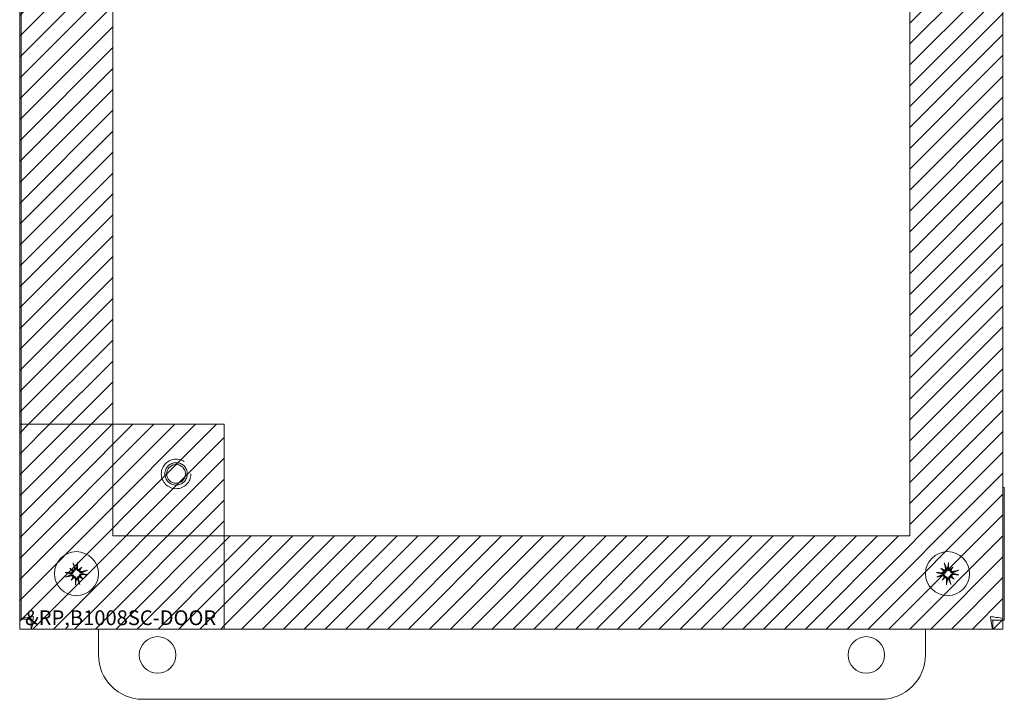
# Model space of a CAD drawing. Units: inches. Extents: x 4.2 to 66.5, y 2.5 to 41.7.
# Drawn here: x 16.8 to 25.2, y 21.1 to 26.9 of the extents above; entities that cross this region are included whole.
import ezdxf

# ---------------------------------------------------------------- set-up
doc = ezdxf.new("R2010")
doc.units = ezdxf.units.IN
doc.header["$LTSCALE"] = 4
doc.header["$MEASUREMENT"] = 0
doc.linetypes.add('DASHED', pattern=[0.2067, 0.1654, -0.0413])
doc.layers.get('0').update_dxf_attribs({"lineweight": 0})
for name, color, linetype, lineweight in [('Hatch (ANSI)', 7, 'Continuous', 5), ('Hidden (ANSI)', 7, 'DASHED', 5), ('Sketch Geometry (ANSI)', 7, 'Continuous', 5), ('Visible (ANSI)', 7, 'Continuous', 5)]:
    doc.layers.add(name, color=color, linetype=linetype, lineweight=lineweight)

msp = doc.modelspace()

# ---------------------------------------------------------------- hatches: boundary and pattern name
at = {"layer": 'Hatch (ANSI)'}
h = msp.add_hatch(dxfattribs=at)
h.set_pattern_fill('ANSI31', color=5, style=0)
h.paths.add_polyline_path([(18.5612, 22.5001), (24.3656, 22.5001), (24.3656, 31.2378), (17.6164, 31.2378), (17.6164, 23.445), (16.829, 23.445), (16.829, 32.0252), (25.153, 32.0252), (25.153, 21.7127), (18.5612, 21.7127)])
h = msp.add_hatch(dxfattribs=at)
h.set_pattern_fill('ANSI31', color=5, style=0)
h.paths.add_polyline_path([(18.5612, 23.445), (18.5612, 21.7127), (16.829, 21.7127), (16.829, 23.445)])

# ---------------------------------------------------------------- linework, layer by layer
at = {"layer": 'Hidden (ANSI)'}
for radius in [0.125, 0.095, 0.0793]:
    msp.add_circle((18.153, 23.0252), radius, dxfattribs=at)
at = {"layer": 'Sketch Geometry (ANSI)'}
for p, q in [((16.829, 21.7127), (16.829, 32.0252)), ((25.153, 32.0252), (25.153, 21.7127)), ((16.829, 21.7127), (16.829, 23.445)), ((25.153, 21.7127), (16.829, 21.7127)), ((18.5612, 21.7127), (16.829, 21.7127))]:
    msp.add_line(p, q, dxfattribs=at)
at = {"layer": 'Sketch Geometry (ANSI)', "color": 5}
for p, q in [((17.6164, 22.5001), (17.6164, 31.2378)), ((24.3656, 31.2378), (24.3656, 22.5001)), ((16.829, 23.445), (18.5612, 23.445)), ((18.5612, 23.445), (18.5612, 21.7127)), ((24.3656, 22.5001), (17.6164, 22.5001))]:
    msp.add_line(p, q, dxfattribs=at)
at = {"layer": 'Visible (ANSI)'}
for p, q in [((25.153, 31.9401), (25.153, 22.9117)), ((16.8405, 21.7977), (16.8405, 30.8262)), ((25.1482, 22.9117), (25.1645, 22.9117)), ((25.1645, 22.9117), (25.1645, 21.7867)), ((17.253, 22.2271), (17.2766, 22.208)), ((17.2766, 22.208), (17.2846, 22.2014)), ((17.3357, 22.2141), (17.3292, 22.206)), ((17.3549, 22.2376), (17.3357, 22.2141)), ((24.628, 22.2271), (24.6516, 22.208)), ((24.6516, 22.208), (24.6596, 22.2014)), ((24.7107, 22.2141), (24.7042, 22.206)), ((24.7299, 22.2376), (24.7107, 22.2141)), ((17.2635, 22.1252), (17.2827, 22.1488)), ((17.2827, 22.1488), (17.2892, 22.1568)), ((17.3419, 22.1549), (17.3338, 22.1614)), ((17.3654, 22.1357), (17.3419, 22.1549)), ((24.6385, 22.1252), (24.6577, 22.1488)), ((24.6577, 22.1488), (24.6642, 22.1568)), ((24.7169, 22.1549), (24.7088, 22.1614)), ((24.7404, 22.1357), (24.7169, 22.1549)), ((16.9145, 21.7977), (16.8405, 21.7977)), ((16.9145, 21.7867), (16.9145, 21.8078)), ((16.9356, 21.7867), (16.9145, 21.7867)), ((16.9255, 21.7867), (16.9255, 21.7127)), ((25.1645, 21.7867), (25.0578, 21.7867)), ((25.0679, 21.7867), (25.0679, 21.7127)), ((25.0679, 21.7127), (16.9255, 21.7127)), ((17.4962, 21.4934), (17.4962, 21.7127)), ((24.4962, 21.7127), (24.4962, 21.4934)), ((24.1212, 21.1184), (17.8712, 21.1184))]:
    msp.add_line(p, q, dxfattribs=at)
for centre, radius in [((17.3092, 22.1814), 0.1865), ((24.6842, 22.1814), 0.1865), ((17.9962, 21.4934), 0.155), ((23.9962, 21.4934), 0.155)]:
    msp.add_circle(centre, radius, dxfattribs=at)
for centre, radius, start, end in [((17.3092, 22.1814), 0.0472, 180.22921, 191.54736), ((17.3092, 22.1814), 0.0472, 90.22921, 101.54736), ((17.3092, 22.1814), 0.0472, 0.22921, 11.54736), ((24.6842, 22.1814), 0.0472, 180.22921, 191.54736), ((24.6842, 22.1814), 0.0472, 90.22921, 101.54736), ((24.6842, 22.1814), 0.0472, 0.22921, 11.54736), ((17.3092, 22.1814), 0.0472, 270.22921, 281.54736), ((24.6842, 22.1814), 0.0472, 270.22921, 281.54736), ((17.8712, 21.4934), 0.375, 180, 270), ((24.1212, 21.4934), 0.375, 270, 0)]:
    msp.add_arc(centre, radius, start, end, dxfattribs=at)
for centre, major_axis, ratio, start_param, end_param in [((17.3236, 22.1851), (0.0603, -0.2344), 0.087156, 4.307732, 4.513383), ((17.2944, 22.1821), (0.0112, 0.2417), 0.087156, 4.911395, 5.117046), ((24.6986, 22.1851), (0.0603, -0.2344), 0.087156, 4.307732, 4.513383), ((24.6694, 22.1821), (0.0112, 0.2417), 0.087156, 4.911395, 5.117046), ((17.3085, 22.1666), (-0.2417, 0.0112), 0.087156, 4.911395, 5.117046), ((17.3326, 22.2059), (-0.1734, 0.166), 0.173648, 1.265387, 1.404598), ((17.29, 22.1535), (0.1979, -0.1358), 0.173648, 1.736995, 1.876206), ((17.2661, 22.2069), (-0.00773, -0.00807), 0.868224, 1.956181, 2.370062), ((17.2755, 22.2184), (-0.00632, -0.00921), 0.868224, 0.771531, 1.185412), ((17.3337, 22.158), (0.166, 0.1734), 0.173648, 1.265387, 1.404598), ((17.3346, 22.2245), (-0.00807, 0.00773), 0.868224, 1.956181, 2.370062), ((17.3462, 22.2151), (-0.00921, 0.00632), 0.868224, 0.771531, 1.185412), ((17.2813, 22.2006), (-0.1358, -0.1979), 0.173648, 1.736995, 1.876206), ((17.3129, 22.1671), (-0.2344, -0.0603), 0.087156, 4.307732, 4.513383), ((17.3099, 22.1962), (0.2417, -0.0112), 0.087156, 4.911395, 5.117046), ((24.6835, 22.1666), (-0.2417, 0.0112), 0.087156, 4.911395, 5.117046), ((24.7076, 22.2059), (-0.1734, 0.166), 0.173648, 1.265387, 1.404598), ((24.665, 22.1535), (0.1979, -0.1358), 0.173648, 1.736995, 1.876206), ((24.6411, 22.2069), (-0.00773, -0.00807), 0.868224, 1.956181, 2.370062), ((24.6505, 22.2184), (-0.00632, -0.00921), 0.868224, 0.771531, 1.185412), ((24.7087, 22.158), (0.166, 0.1734), 0.173648, 1.265387, 1.404598), ((24.7096, 22.2245), (-0.00807, 0.00773), 0.868224, 1.956181, 2.370062), ((24.7212, 22.2151), (-0.00921, 0.00632), 0.868224, 0.771531, 1.185412), ((24.6563, 22.2006), (-0.1358, -0.1979), 0.173648, 1.736995, 1.876206), ((24.6879, 22.1671), (-0.2344, -0.0603), 0.087156, 4.307732, 4.513383), ((24.6849, 22.1962), (0.2417, -0.0112), 0.087156, 4.911395, 5.117046), ((17.3055, 22.1958), (0.2344, 0.0603), 0.087156, 4.307732, 4.513383), ((17.3371, 22.1622), (0.1358, 0.1979), 0.173648, 1.736995, 1.876206), ((17.2847, 22.2049), (-0.166, -0.1734), 0.173648, 1.265387, 1.404598), ((17.2722, 22.1477), (0.00921, -0.00632), 0.868224, 0.771531, 1.185412), ((17.2838, 22.1384), (0.00807, -0.00773), 0.868224, 1.956181, 2.370062), ((17.324, 22.1807), (-0.0112, -0.2417), 0.087156, 4.911395, 5.117046), ((17.2949, 22.1777), (-0.0603, 0.2344), 0.087156, 4.307732, 4.513383), ((17.3429, 22.1445), (0.00632, 0.00921), 0.868224, 0.771531, 1.185412), ((17.3284, 22.2094), (-0.1979, 0.1358), 0.173648, 1.736995, 1.876206), ((17.3523, 22.156), (0.00773, 0.00807), 0.868224, 1.956181, 2.370062), ((17.2858, 22.1569), (0.1734, -0.166), 0.173648, 1.265387, 1.404598), ((24.6805, 22.1958), (0.2344, 0.0603), 0.087156, 4.307732, 4.513383), ((24.7121, 22.1622), (0.1358, 0.1979), 0.173648, 1.736995, 1.876206), ((24.6597, 22.2049), (-0.166, -0.1734), 0.173648, 1.265387, 1.404598), ((24.6472, 22.1477), (0.00921, -0.00632), 0.868224, 0.771531, 1.185412), ((24.6588, 22.1384), (0.00807, -0.00773), 0.868224, 1.956181, 2.370062), ((24.699, 22.1807), (-0.0112, -0.2417), 0.087156, 4.911395, 5.117046), ((24.6699, 22.1777), (-0.0603, 0.2344), 0.087156, 4.307732, 4.513383), ((24.7179, 22.1445), (0.00632, 0.00921), 0.868224, 0.771531, 1.185412), ((24.7034, 22.2094), (-0.1979, 0.1358), 0.173648, 1.736995, 1.876206), ((24.7273, 22.156), (0.00773, 0.00807), 0.868224, 1.956181, 2.370062), ((24.6608, 22.1569), (0.1734, -0.166), 0.173648, 1.265387, 1.404598)]:
    msp.add_ellipse(centre, major_axis=major_axis, ratio=ratio, start_param=start_param, end_param=end_param, dxfattribs=at)
for points, knots in [([(17.284, 22.2624), (17.2839, 22.2628), (17.2836, 22.2633), (17.2832, 22.2645), (17.2829, 22.2655), (17.2824, 22.2673), (17.2821, 22.2684), (17.2816, 22.2704), (17.2813, 22.2715), (17.2811, 22.2725), (17.2811, 22.2725), (17.2811, 22.2726)], [0.07098193, 0.07098193, 0.07098193, 0.07098193, 0.07729689, 0.07729689, 0.08500196, 0.08500196, 0.09271457, 0.09271457, 0.100432, 0.100432, 0.10068472, 0.10068472, 0.10068472, 0.10068472]), ([(17.3182, 22.2764), (17.3182, 22.2764), (17.3182, 22.2763), (17.3182, 22.2754), (17.3181, 22.2742), (17.318, 22.2721), (17.318, 22.271), (17.3178, 22.2691), (17.3177, 22.2681), (17.3175, 22.2668), (17.3174, 22.2662), (17.3173, 22.2658)], [0.02298942, 0.02298942, 0.02298942, 0.02298942, 0.02324214, 0.02324214, 0.03095957, 0.03095957, 0.03867218, 0.03867218, 0.04637725, 0.04637725, 0.05269221, 0.05269221, 0.05269221, 0.05269221]), ([(24.659, 22.2624), (24.6589, 22.2628), (24.6586, 22.2633), (24.6582, 22.2645), (24.6579, 22.2655), (24.6574, 22.2673), (24.6571, 22.2684), (24.6566, 22.2704), (24.6563, 22.2715), (24.6561, 22.2725), (24.6561, 22.2725), (24.6561, 22.2726)], [0.07098193, 0.07098193, 0.07098193, 0.07098193, 0.07729689, 0.07729689, 0.08500196, 0.08500196, 0.09271457, 0.09271457, 0.100432, 0.100432, 0.10068472, 0.10068472, 0.10068472, 0.10068472]), ([(24.6932, 22.2764), (24.6932, 22.2764), (24.6932, 22.2763), (24.6932, 22.2754), (24.6931, 22.2742), (24.693, 22.2721), (24.693, 22.271), (24.6928, 22.2691), (24.6927, 22.2681), (24.6925, 22.2668), (24.6924, 22.2662), (24.6923, 22.2658)], [0.02298942, 0.02298942, 0.02298942, 0.02298942, 0.02324214, 0.02324214, 0.03095957, 0.03095957, 0.03867218, 0.03867218, 0.04637725, 0.04637725, 0.05269221, 0.05269221, 0.05269221, 0.05269221]), ([(17.2142, 22.1904), (17.2143, 22.1904), (17.2143, 22.1904), (17.2153, 22.1904), (17.2165, 22.1903), (17.2185, 22.1902), (17.2197, 22.1902), (17.2215, 22.19), (17.2225, 22.1899), (17.2238, 22.1897), (17.2244, 22.1896), (17.2248, 22.1896)], [0.02298942, 0.02298942, 0.02298942, 0.02298942, 0.02324214, 0.02324214, 0.03095957, 0.03095957, 0.03867218, 0.03867218, 0.04637725, 0.04637725, 0.05269221, 0.05269221, 0.05269221, 0.05269221]), ([(17.2755, 22.2037), (17.2756, 22.2022), (17.2754, 22.2006), (17.2745, 22.1974), (17.2736, 22.1958), (17.2715, 22.1932), (17.2702, 22.192), (17.2671, 22.1903), (17.2654, 22.1898), (17.2631, 22.1895), (17.2624, 22.1895), (17.2617, 22.1895)], [0.02723419, 0.02723419, 0.02723419, 0.02723419, 0.03861353, 0.03861353, 0.05123114, 0.05123114, 0.06397485, 0.06397485, 0.07671856, 0.07671856, 0.08189881, 0.08189881, 0.08189881, 0.08189881]), ([(17.2846, 22.2014), (17.2846, 22.2007), (17.2845, 22.1999), (17.2841, 22.1972), (17.2835, 22.1952), (17.2819, 22.1918), (17.2809, 22.1901), (17.2783, 22.1871), (17.2768, 22.1858), (17.2736, 22.1837), (17.2716, 22.1827), (17.2675, 22.1815), (17.2654, 22.1812), (17.2634, 22.1812), (17.263, 22.1812), (17.2625, 22.1812), (17.262, 22.1812)], [-0.08290589, -0.08290589, -0.08290589, -0.08290589, -0.07722729, -0.07722729, -0.06280808, -0.06280808, -0.04838887, -0.04838887, -0.03396966, -0.03396966, -0.01698483, -0.01698483, 0, 0, 0, 0.00399878, 0.00399878, 0.00399878, 0.00399878]), ([(17.263, 22.172), (17.2634, 22.1721), (17.2639, 22.1722), (17.2663, 22.1727), (17.2684, 22.1728), (17.2727, 22.1725), (17.2748, 22.1719), (17.2784, 22.1705), (17.2801, 22.1696), (17.2832, 22.1672), (17.2846, 22.1657), (17.2869, 22.1627), (17.2879, 22.1609), (17.2888, 22.1583), (17.289, 22.1575), (17.2892, 22.1568)], [0.22104651, 0.22104651, 0.22104651, 0.22104651, 0.22504529, 0.22504529, 0.24203012, 0.24203012, 0.25901495, 0.25901495, 0.27343416, 0.27343416, 0.28785337, 0.28785337, 0.30227258, 0.30227258, 0.30795118, 0.30795118, 0.30795118, 0.30795118]), ([(17.2916, 22.2263), (17.292, 22.2247), (17.2921, 22.2229), (17.2916, 22.2193), (17.2909, 22.2176), (17.2892, 22.2148), (17.288, 22.2134), (17.2852, 22.2113), (17.2836, 22.2106), (17.2815, 22.21), (17.281, 22.2099), (17.2806, 22.2098)], [0, 0, 0, 0, 0.0129304, 0.0129304, 0.02586079, 0.02586079, 0.03848371, 0.03848371, 0.05110663, 0.05110663, 0.05470553, 0.05470553, 0.05470553, 0.05470553]), ([(17.2998, 22.2277), (17.2999, 22.2272), (17.3, 22.2267), (17.3005, 22.2244), (17.3006, 22.2222), (17.3002, 22.2179), (17.2997, 22.2158), (17.2983, 22.2123), (17.2973, 22.2105), (17.295, 22.2074), (17.2935, 22.206), (17.2904, 22.2037), (17.2887, 22.2028), (17.2861, 22.2018), (17.2853, 22.2016), (17.2846, 22.2014)], [0.22104651, 0.22104651, 0.22104651, 0.22104651, 0.22504529, 0.22504529, 0.24203012, 0.24203012, 0.25901495, 0.25901495, 0.27343416, 0.27343416, 0.28785337, 0.28785337, 0.30227258, 0.30227258, 0.30795118, 0.30795118, 0.30795118, 0.30795118]), ([(17.3292, 22.206), (17.3285, 22.2061), (17.3277, 22.2061), (17.325, 22.2065), (17.323, 22.2071), (17.3196, 22.2087), (17.3179, 22.2098), (17.3149, 22.2123), (17.3136, 22.2138), (17.3115, 22.217), (17.3105, 22.219), (17.3093, 22.2231), (17.309, 22.2252), (17.309, 22.2272), (17.309, 22.2277), (17.309, 22.2281), (17.309, 22.2286)], [-0.08290589, -0.08290589, -0.08290589, -0.08290589, -0.07722729, -0.07722729, -0.06280808, -0.06280808, -0.04838887, -0.04838887, -0.03396966, -0.03396966, -0.01698483, -0.01698483, 0, 0, 0, 0.00399878, 0.00399878, 0.00399878, 0.00399878]), ([(17.3315, 22.2151), (17.33, 22.215), (17.3284, 22.2152), (17.3252, 22.2162), (17.3236, 22.217), (17.321, 22.2191), (17.3198, 22.2205), (17.3181, 22.2236), (17.3176, 22.2253), (17.3173, 22.2276), (17.3172, 22.2282), (17.3173, 22.2289)], [0.02723419, 0.02723419, 0.02723419, 0.02723419, 0.03861353, 0.03861353, 0.05123114, 0.05123114, 0.06397485, 0.06397485, 0.07671856, 0.07671856, 0.08189881, 0.08189881, 0.08189881, 0.08189881]), ([(17.3554, 22.1909), (17.355, 22.1907), (17.3545, 22.1906), (17.3521, 22.1902), (17.35, 22.19), (17.3457, 22.1904), (17.3436, 22.1909), (17.34, 22.1923), (17.3383, 22.1933), (17.3352, 22.1957), (17.3338, 22.1971), (17.3315, 22.2002), (17.3306, 22.202), (17.3296, 22.2046), (17.3294, 22.2053), (17.3292, 22.206)], [0.22104651, 0.22104651, 0.22104651, 0.22104651, 0.22504529, 0.22504529, 0.24203012, 0.24203012, 0.25901495, 0.25901495, 0.27343416, 0.27343416, 0.28785337, 0.28785337, 0.30227258, 0.30227258, 0.30795118, 0.30795118, 0.30795118, 0.30795118]), ([(17.3338, 22.1614), (17.3338, 22.1622), (17.3339, 22.1629), (17.3343, 22.1657), (17.3349, 22.1676), (17.3365, 22.171), (17.3376, 22.1728), (17.3401, 22.1758), (17.3416, 22.177), (17.3448, 22.1791), (17.3468, 22.1801), (17.3509, 22.1813), (17.353, 22.1816), (17.355, 22.1816), (17.3555, 22.1817), (17.3559, 22.1816), (17.3564, 22.1816)], [-0.08290589, -0.08290589, -0.08290589, -0.08290589, -0.07722729, -0.07722729, -0.06280808, -0.06280808, -0.04838887, -0.04838887, -0.03396966, -0.03396966, -0.01698483, -0.01698483, 0, 0, 0, 0.00399878, 0.00399878, 0.00399878, 0.00399878]), ([(17.3541, 22.199), (17.3525, 22.1986), (17.3507, 22.1985), (17.3471, 22.1991), (17.3454, 22.1997), (17.3426, 22.2014), (17.3412, 22.2026), (17.3391, 22.2054), (17.3383, 22.2071), (17.3378, 22.2091), (17.3377, 22.2096), (17.3376, 22.2101)], [0, 0, 0, 0, 0.0129304, 0.0129304, 0.02586079, 0.02586079, 0.03848371, 0.03848371, 0.05110663, 0.05110663, 0.05470553, 0.05470553, 0.05470553, 0.05470553]), ([(17.3429, 22.1592), (17.3428, 22.1607), (17.343, 22.1623), (17.3439, 22.1655), (17.3448, 22.1671), (17.3469, 22.1697), (17.3483, 22.1708), (17.3514, 22.1726), (17.3531, 22.1731), (17.3554, 22.1734), (17.3561, 22.1734), (17.3567, 22.1734)], [0.0272321, 0.0272321, 0.0272321, 0.0272321, 0.03854616, 0.03854616, 0.05123111, 0.05123111, 0.064046, 0.064046, 0.07686089, 0.07686089, 0.0819035, 0.0819035, 0.0819035, 0.0819035]), ([(17.3902, 22.2066), (17.3906, 22.2068), (17.3911, 22.207), (17.3923, 22.2074), (17.3933, 22.2077), (17.3951, 22.2083), (17.3962, 22.2086), (17.3982, 22.2091), (17.3993, 22.2094), (17.4003, 22.2096), (17.4003, 22.2096), (17.4003, 22.2096)], [0.07098193, 0.07098193, 0.07098193, 0.07098193, 0.07729689, 0.07729689, 0.08500196, 0.08500196, 0.09271457, 0.09271457, 0.100432, 0.100432, 0.10068472, 0.10068472, 0.10068472, 0.10068472]), ([(17.4042, 22.1725), (17.4041, 22.1725), (17.4041, 22.1725), (17.4031, 22.1725), (17.4019, 22.1725), (17.3999, 22.1726), (17.3987, 22.1727), (17.3969, 22.1728), (17.3959, 22.1729), (17.3946, 22.1731), (17.394, 22.1732), (17.3936, 22.1733)], [0.02298942, 0.02298942, 0.02298942, 0.02298942, 0.02324214, 0.02324214, 0.03095957, 0.03095957, 0.03867218, 0.03867218, 0.04637725, 0.04637725, 0.05269221, 0.05269221, 0.05269221, 0.05269221]), ([(24.5892, 22.1904), (24.5893, 22.1904), (24.5893, 22.1904), (24.5903, 22.1904), (24.5915, 22.1903), (24.5935, 22.1902), (24.5947, 22.1902), (24.5965, 22.19), (24.5975, 22.1899), (24.5988, 22.1897), (24.5994, 22.1896), (24.5998, 22.1896)], [0.02298942, 0.02298942, 0.02298942, 0.02298942, 0.02324214, 0.02324214, 0.03095957, 0.03095957, 0.03867218, 0.03867218, 0.04637725, 0.04637725, 0.05269221, 0.05269221, 0.05269221, 0.05269221]), ([(24.6505, 22.2037), (24.6506, 22.2022), (24.6504, 22.2006), (24.6495, 22.1974), (24.6486, 22.1958), (24.6465, 22.1932), (24.6452, 22.192), (24.6421, 22.1903), (24.6404, 22.1898), (24.6381, 22.1895), (24.6374, 22.1895), (24.6367, 22.1895)], [0.02723419, 0.02723419, 0.02723419, 0.02723419, 0.03861353, 0.03861353, 0.05123114, 0.05123114, 0.06397485, 0.06397485, 0.07671856, 0.07671856, 0.08189881, 0.08189881, 0.08189881, 0.08189881]), ([(24.6596, 22.2014), (24.6596, 22.2007), (24.6595, 22.1999), (24.6591, 22.1972), (24.6585, 22.1952), (24.6569, 22.1918), (24.6559, 22.1901), (24.6533, 22.1871), (24.6518, 22.1858), (24.6486, 22.1837), (24.6466, 22.1827), (24.6425, 22.1815), (24.6404, 22.1812), (24.6384, 22.1812), (24.638, 22.1812), (24.6375, 22.1812), (24.637, 22.1812)], [-0.08290589, -0.08290589, -0.08290589, -0.08290589, -0.07722729, -0.07722729, -0.06280808, -0.06280808, -0.04838887, -0.04838887, -0.03396966, -0.03396966, -0.01698483, -0.01698483, 0, 0, 0, 0.00399878, 0.00399878, 0.00399878, 0.00399878]), ([(24.638, 22.172), (24.6384, 22.1721), (24.6389, 22.1722), (24.6413, 22.1727), (24.6434, 22.1728), (24.6477, 22.1725), (24.6498, 22.1719), (24.6534, 22.1705), (24.6551, 22.1696), (24.6582, 22.1672), (24.6596, 22.1657), (24.6619, 22.1627), (24.6629, 22.1609), (24.6638, 22.1583), (24.664, 22.1575), (24.6642, 22.1568)], [0.22104651, 0.22104651, 0.22104651, 0.22104651, 0.22504529, 0.22504529, 0.24203012, 0.24203012, 0.25901495, 0.25901495, 0.27343416, 0.27343416, 0.28785337, 0.28785337, 0.30227258, 0.30227258, 0.30795118, 0.30795118, 0.30795118, 0.30795118]), ([(24.6666, 22.2263), (24.667, 22.2247), (24.6671, 22.2229), (24.6666, 22.2193), (24.6659, 22.2176), (24.6642, 22.2148), (24.663, 22.2134), (24.6602, 22.2113), (24.6586, 22.2106), (24.6565, 22.21), (24.656, 22.2099), (24.6556, 22.2098)], [0, 0, 0, 0, 0.0129304, 0.0129304, 0.02586079, 0.02586079, 0.03848371, 0.03848371, 0.05110663, 0.05110663, 0.05470553, 0.05470553, 0.05470553, 0.05470553]), ([(24.6748, 22.2277), (24.6749, 22.2272), (24.675, 22.2267), (24.6755, 22.2244), (24.6756, 22.2222), (24.6752, 22.2179), (24.6747, 22.2158), (24.6733, 22.2123), (24.6723, 22.2105), (24.67, 22.2074), (24.6685, 22.206), (24.6654, 22.2037), (24.6637, 22.2028), (24.6611, 22.2018), (24.6603, 22.2016), (24.6596, 22.2014)], [0.22104651, 0.22104651, 0.22104651, 0.22104651, 0.22504529, 0.22504529, 0.24203012, 0.24203012, 0.25901495, 0.25901495, 0.27343416, 0.27343416, 0.28785337, 0.28785337, 0.30227258, 0.30227258, 0.30795118, 0.30795118, 0.30795118, 0.30795118]), ([(24.7042, 22.206), (24.7035, 22.2061), (24.7027, 22.2061), (24.7, 22.2065), (24.698, 22.2071), (24.6946, 22.2087), (24.6929, 22.2098), (24.6899, 22.2123), (24.6886, 22.2138), (24.6865, 22.217), (24.6855, 22.219), (24.6843, 22.2231), (24.684, 22.2252), (24.684, 22.2272), (24.684, 22.2277), (24.684, 22.2281), (24.684, 22.2286)], [-0.08290589, -0.08290589, -0.08290589, -0.08290589, -0.07722729, -0.07722729, -0.06280808, -0.06280808, -0.04838887, -0.04838887, -0.03396966, -0.03396966, -0.01698483, -0.01698483, 0, 0, 0, 0.00399878, 0.00399878, 0.00399878, 0.00399878]), ([(24.7065, 22.2151), (24.705, 22.215), (24.7034, 22.2152), (24.7002, 22.2162), (24.6986, 22.217), (24.696, 22.2191), (24.6948, 22.2205), (24.6931, 22.2236), (24.6926, 22.2253), (24.6923, 22.2276), (24.6922, 22.2282), (24.6923, 22.2289)], [0.02723419, 0.02723419, 0.02723419, 0.02723419, 0.03861353, 0.03861353, 0.05123114, 0.05123114, 0.06397485, 0.06397485, 0.07671856, 0.07671856, 0.08189881, 0.08189881, 0.08189881, 0.08189881]), ([(24.7304, 22.1909), (24.73, 22.1907), (24.7295, 22.1906), (24.7271, 22.1902), (24.725, 22.19), (24.7207, 22.1904), (24.7186, 22.1909), (24.715, 22.1923), (24.7133, 22.1933), (24.7102, 22.1957), (24.7088, 22.1971), (24.7065, 22.2002), (24.7056, 22.202), (24.7046, 22.2046), (24.7044, 22.2053), (24.7042, 22.206)], [0.22104651, 0.22104651, 0.22104651, 0.22104651, 0.22504529, 0.22504529, 0.24203012, 0.24203012, 0.25901495, 0.25901495, 0.27343416, 0.27343416, 0.28785337, 0.28785337, 0.30227258, 0.30227258, 0.30795118, 0.30795118, 0.30795118, 0.30795118]), ([(24.7088, 22.1614), (24.7088, 22.1622), (24.7089, 22.1629), (24.7093, 22.1657), (24.7099, 22.1676), (24.7115, 22.171), (24.7126, 22.1728), (24.7151, 22.1758), (24.7166, 22.177), (24.7198, 22.1791), (24.7218, 22.1801), (24.7259, 22.1813), (24.728, 22.1816), (24.73, 22.1816), (24.7305, 22.1817), (24.7309, 22.1816), (24.7314, 22.1816)], [-0.08290589, -0.08290589, -0.08290589, -0.08290589, -0.07722729, -0.07722729, -0.06280808, -0.06280808, -0.04838887, -0.04838887, -0.03396966, -0.03396966, -0.01698483, -0.01698483, 0, 0, 0, 0.00399878, 0.00399878, 0.00399878, 0.00399878]), ([(24.7291, 22.199), (24.7275, 22.1986), (24.7257, 22.1985), (24.7221, 22.1991), (24.7204, 22.1997), (24.7176, 22.2014), (24.7162, 22.2026), (24.7141, 22.2054), (24.7133, 22.2071), (24.7128, 22.2091), (24.7127, 22.2096), (24.7126, 22.2101)], [0, 0, 0, 0, 0.0129304, 0.0129304, 0.02586079, 0.02586079, 0.03848371, 0.03848371, 0.05110663, 0.05110663, 0.05470553, 0.05470553, 0.05470553, 0.05470553]), ([(24.7179, 22.1592), (24.7178, 22.1607), (24.718, 22.1623), (24.7189, 22.1655), (24.7198, 22.1671), (24.7219, 22.1697), (24.7233, 22.1708), (24.7264, 22.1726), (24.7281, 22.1731), (24.7304, 22.1734), (24.7311, 22.1734), (24.7317, 22.1734)], [0.0272321, 0.0272321, 0.0272321, 0.0272321, 0.03854616, 0.03854616, 0.05123111, 0.05123111, 0.064046, 0.064046, 0.07686089, 0.07686089, 0.0819035, 0.0819035, 0.0819035, 0.0819035]), ([(24.7652, 22.2066), (24.7656, 22.2068), (24.7661, 22.207), (24.7673, 22.2074), (24.7683, 22.2077), (24.7701, 22.2083), (24.7712, 22.2086), (24.7732, 22.2091), (24.7743, 22.2094), (24.7753, 22.2096), (24.7753, 22.2096), (24.7753, 22.2096)], [0.07098193, 0.07098193, 0.07098193, 0.07098193, 0.07729689, 0.07729689, 0.08500196, 0.08500196, 0.09271457, 0.09271457, 0.100432, 0.100432, 0.10068472, 0.10068472, 0.10068472, 0.10068472]), ([(24.7792, 22.1725), (24.7791, 22.1725), (24.7791, 22.1725), (24.7781, 22.1725), (24.7769, 22.1725), (24.7749, 22.1726), (24.7737, 22.1727), (24.7719, 22.1728), (24.7709, 22.1729), (24.7696, 22.1731), (24.769, 22.1732), (24.7686, 22.1733)], [0.02298942, 0.02298942, 0.02298942, 0.02298942, 0.02324214, 0.02324214, 0.03095957, 0.03095957, 0.03867218, 0.03867218, 0.04637725, 0.04637725, 0.05269221, 0.05269221, 0.05269221, 0.05269221]), ([(17.2282, 22.1562), (17.2279, 22.1561), (17.2273, 22.1559), (17.2261, 22.1554), (17.2251, 22.1551), (17.2234, 22.1546), (17.2222, 22.1543), (17.2202, 22.1538), (17.2191, 22.1535), (17.2181, 22.1533), (17.2181, 22.1533), (17.2181, 22.1533)], [0.07098193, 0.07098193, 0.07098193, 0.07098193, 0.07729689, 0.07729689, 0.08500196, 0.08500196, 0.09271457, 0.09271457, 0.100432, 0.100432, 0.10068472, 0.10068472, 0.10068472, 0.10068472]), ([(17.2643, 22.1638), (17.266, 22.1642), (17.2678, 22.1643), (17.2713, 22.1638), (17.273, 22.1631), (17.2759, 22.1614), (17.2772, 22.1602), (17.2793, 22.1574), (17.2801, 22.1558), (17.2806, 22.1537), (17.2807, 22.1533), (17.2808, 22.1528)], [0, 0, 0, 0, 0.0129304, 0.0129304, 0.02586079, 0.02586079, 0.03848371, 0.03848371, 0.05110663, 0.05110663, 0.05470553, 0.05470553, 0.05470553, 0.05470553]), ([(17.287, 22.1478), (17.2885, 22.1478), (17.2901, 22.1477), (17.2933, 22.1467), (17.2948, 22.1458), (17.2974, 22.1437), (17.2986, 22.1424), (17.3003, 22.1393), (17.3009, 22.1376), (17.3011, 22.1353), (17.3012, 22.1346), (17.3012, 22.1339)], [0.02723419, 0.02723419, 0.02723419, 0.02723419, 0.03861353, 0.03861353, 0.05123114, 0.05123114, 0.06397485, 0.06397485, 0.07671856, 0.07671856, 0.08189881, 0.08189881, 0.08189881, 0.08189881]), ([(17.2892, 22.1568), (17.29, 22.1568), (17.2907, 22.1567), (17.2934, 22.1563), (17.2954, 22.1557), (17.2988, 22.1542), (17.3006, 22.1531), (17.3035, 22.1505), (17.3048, 22.149), (17.3069, 22.1458), (17.3079, 22.1439), (17.3091, 22.1397), (17.3094, 22.1376), (17.3094, 22.1356), (17.3094, 22.1352), (17.3094, 22.1347), (17.3094, 22.1342)], [-0.08290589, -0.08290589, -0.08290589, -0.08290589, -0.07722729, -0.07722729, -0.06280808, -0.06280808, -0.04838887, -0.04838887, -0.03396966, -0.03396966, -0.01698483, -0.01698483, 0, 0, 0, 0.00399878, 0.00399878, 0.00399878, 0.00399878]), ([(17.3002, 22.0865), (17.3002, 22.0865), (17.3002, 22.0865), (17.3003, 22.0875), (17.3003, 22.0887), (17.3004, 22.0907), (17.3005, 22.0919), (17.3006, 22.0938), (17.3007, 22.0948), (17.3009, 22.0961), (17.301, 22.0966), (17.3011, 22.097)], [0.02298942, 0.02298942, 0.02298942, 0.02298942, 0.02324214, 0.02324214, 0.03095957, 0.03095957, 0.03867218, 0.03867218, 0.04637725, 0.04637725, 0.05269221, 0.05269221, 0.05269221, 0.05269221]), ([(17.3187, 22.1352), (17.3185, 22.1356), (17.3184, 22.1361), (17.3179, 22.1385), (17.3178, 22.1406), (17.3182, 22.1449), (17.3187, 22.1471), (17.3201, 22.1506), (17.3211, 22.1523), (17.3235, 22.1554), (17.3249, 22.1569), (17.328, 22.1591), (17.3298, 22.1601), (17.3323, 22.161), (17.3331, 22.1612), (17.3338, 22.1614)], [0.22104651, 0.22104651, 0.22104651, 0.22104651, 0.22504529, 0.22504529, 0.24203012, 0.24203012, 0.25901495, 0.25901495, 0.27343416, 0.27343416, 0.28785337, 0.28785337, 0.30227258, 0.30227258, 0.30795118, 0.30795118, 0.30795118, 0.30795118]), ([(17.3268, 22.1365), (17.3264, 22.1382), (17.3263, 22.14), (17.3269, 22.1435), (17.3275, 22.1452), (17.3292, 22.1481), (17.3304, 22.1494), (17.3332, 22.1515), (17.3349, 22.1523), (17.3369, 22.1528), (17.3374, 22.1529), (17.3379, 22.153)], [0, 0, 0, 0, 0.0129304, 0.0129304, 0.02586079, 0.02586079, 0.03848371, 0.03848371, 0.05110663, 0.05110663, 0.05470553, 0.05470553, 0.05470553, 0.05470553]), ([(17.3344, 22.1004), (17.3346, 22.1001), (17.3348, 22.0995), (17.3352, 22.0983), (17.3355, 22.0974), (17.336, 22.0956), (17.3364, 22.0944), (17.3369, 22.0925), (17.3371, 22.0913), (17.3374, 22.0903), (17.3374, 22.0903), (17.3374, 22.0903)], [0.07098193, 0.07098193, 0.07098193, 0.07098193, 0.07729689, 0.07729689, 0.08500196, 0.08500196, 0.09271457, 0.09271457, 0.100432, 0.100432, 0.10068472, 0.10068472, 0.10068472, 0.10068472]), ([(24.6032, 22.1562), (24.6029, 22.1561), (24.6023, 22.1559), (24.6011, 22.1554), (24.6001, 22.1551), (24.5984, 22.1546), (24.5972, 22.1543), (24.5952, 22.1538), (24.5941, 22.1535), (24.5931, 22.1533), (24.5931, 22.1533), (24.5931, 22.1533)], [0.07098193, 0.07098193, 0.07098193, 0.07098193, 0.07729689, 0.07729689, 0.08500196, 0.08500196, 0.09271457, 0.09271457, 0.100432, 0.100432, 0.10068472, 0.10068472, 0.10068472, 0.10068472]), ([(24.6393, 22.1638), (24.641, 22.1642), (24.6428, 22.1643), (24.6463, 22.1638), (24.648, 22.1631), (24.6509, 22.1614), (24.6522, 22.1602), (24.6543, 22.1574), (24.6551, 22.1558), (24.6556, 22.1537), (24.6557, 22.1533), (24.6558, 22.1528)], [0, 0, 0, 0, 0.0129304, 0.0129304, 0.02586079, 0.02586079, 0.03848371, 0.03848371, 0.05110663, 0.05110663, 0.05470553, 0.05470553, 0.05470553, 0.05470553]), ([(24.662, 22.1478), (24.6635, 22.1478), (24.6651, 22.1477), (24.6683, 22.1467), (24.6698, 22.1458), (24.6724, 22.1437), (24.6736, 22.1424), (24.6753, 22.1393), (24.6759, 22.1376), (24.6761, 22.1353), (24.6762, 22.1346), (24.6762, 22.1339)], [0.02723419, 0.02723419, 0.02723419, 0.02723419, 0.03861353, 0.03861353, 0.05123114, 0.05123114, 0.06397485, 0.06397485, 0.07671856, 0.07671856, 0.08189881, 0.08189881, 0.08189881, 0.08189881]), ([(24.6642, 22.1568), (24.665, 22.1568), (24.6657, 22.1567), (24.6684, 22.1563), (24.6704, 22.1557), (24.6738, 22.1542), (24.6756, 22.1531), (24.6785, 22.1505), (24.6798, 22.149), (24.6819, 22.1458), (24.6829, 22.1439), (24.6841, 22.1397), (24.6844, 22.1376), (24.6844, 22.1356), (24.6844, 22.1352), (24.6844, 22.1347), (24.6844, 22.1342)], [-0.08290589, -0.08290589, -0.08290589, -0.08290589, -0.07722729, -0.07722729, -0.06280808, -0.06280808, -0.04838887, -0.04838887, -0.03396966, -0.03396966, -0.01698483, -0.01698483, 0, 0, 0, 0.00399878, 0.00399878, 0.00399878, 0.00399878]), ([(24.6752, 22.0865), (24.6752, 22.0865), (24.6752, 22.0865), (24.6753, 22.0875), (24.6753, 22.0887), (24.6754, 22.0907), (24.6755, 22.0919), (24.6756, 22.0938), (24.6757, 22.0948), (24.6759, 22.0961), (24.676, 22.0966), (24.6761, 22.097)], [0.02298942, 0.02298942, 0.02298942, 0.02298942, 0.02324214, 0.02324214, 0.03095957, 0.03095957, 0.03867218, 0.03867218, 0.04637725, 0.04637725, 0.05269221, 0.05269221, 0.05269221, 0.05269221]), ([(24.6937, 22.1352), (24.6935, 22.1356), (24.6934, 22.1361), (24.6929, 22.1385), (24.6928, 22.1406), (24.6932, 22.1449), (24.6937, 22.1471), (24.6951, 22.1506), (24.6961, 22.1523), (24.6985, 22.1554), (24.6999, 22.1569), (24.703, 22.1591), (24.7048, 22.1601), (24.7073, 22.161), (24.7081, 22.1612), (24.7088, 22.1614)], [0.22104651, 0.22104651, 0.22104651, 0.22104651, 0.22504529, 0.22504529, 0.24203012, 0.24203012, 0.25901495, 0.25901495, 0.27343416, 0.27343416, 0.28785337, 0.28785337, 0.30227258, 0.30227258, 0.30795118, 0.30795118, 0.30795118, 0.30795118]), ([(24.7018, 22.1365), (24.7014, 22.1382), (24.7013, 22.14), (24.7019, 22.1435), (24.7025, 22.1452), (24.7042, 22.1481), (24.7054, 22.1494), (24.7082, 22.1515), (24.7099, 22.1523), (24.7119, 22.1528), (24.7124, 22.1529), (24.7129, 22.153)], [0, 0, 0, 0, 0.0129304, 0.0129304, 0.02586079, 0.02586079, 0.03848371, 0.03848371, 0.05110663, 0.05110663, 0.05470553, 0.05470553, 0.05470553, 0.05470553]), ([(24.7094, 22.1004), (24.7096, 22.1001), (24.7098, 22.0995), (24.7102, 22.0983), (24.7105, 22.0974), (24.711, 22.0956), (24.7114, 22.0944), (24.7119, 22.0925), (24.7121, 22.0913), (24.7124, 22.0903), (24.7124, 22.0903), (24.7124, 22.0903)], [0.07098193, 0.07098193, 0.07098193, 0.07098193, 0.07729689, 0.07729689, 0.08500196, 0.08500196, 0.09271457, 0.09271457, 0.100432, 0.100432, 0.10068472, 0.10068472, 0.10068472, 0.10068472]), ([(16.9457, 21.8179), (16.9073, 21.8132), (16.8697, 21.8085), (16.8521, 21.8038), (16.8445, 21.8018), (16.8405, 21.7998), (16.8405, 21.7977)], [0, 0, 0, 0, 1.095058, 1.095058, 1.095058, 1.570796, 1.570796, 1.570796, 1.570796]), ([(16.9255, 21.7127), (16.9302, 21.7127), (16.9349, 21.7356), (16.9396, 21.7697), (16.9416, 21.7846), (16.9437, 21.8012), (16.9457, 21.8179)], [0, 0, 0, 0, 1.095058, 1.095058, 1.095058, 1.570796, 1.570796, 1.570796, 1.570796]), ([(25.0477, 21.8179), (25.0524, 21.7795), (25.0571, 21.742), (25.0618, 21.7244), (25.0638, 21.7167), (25.0659, 21.7127), (25.0679, 21.7127)], [0, 0, 0, 0, 1.095058, 1.095058, 1.095058, 1.570796, 1.570796, 1.570796, 1.570796]), ([(25.148, 21.8016), (25.1395, 21.805), (25.1207, 21.8084), (25.0959, 21.8118), (25.0811, 21.8138), (25.0644, 21.8159), (25.0477, 21.8179)], [0.301457, 0.301457, 0.301457, 0.301457, 1.095058, 1.095058, 1.095058, 1.570796, 1.570796, 1.570796, 1.570796])]:
    msp.add_open_spline(points, degree=3, knots=knots, dxfattribs=at)
for points, weights in [([(17.284, 22.2624), (17.2939, 22.2408), (17.2995, 22.2283)], [1.00556618949, 1.04390169566, 1.00219831115]), ([(17.3092, 22.2293), (17.3121, 22.2426), (17.3173, 22.2658)], [1.00219831115, 1.04390169566, 1.00556618949]), ([(24.659, 22.2624), (24.6689, 22.2408), (24.6745, 22.2283)], [1.00556618949, 1.04390169566, 1.00219831115]), ([(24.6842, 22.2293), (24.6871, 22.2426), (24.6923, 22.2658)], [1.00219831115, 1.04390169566, 1.00556618949]), ([(17.2613, 22.1814), (17.248, 22.1843), (17.2248, 22.1896)], [1.00219831115, 1.04390169566, 1.00556618949]), ([(17.3902, 22.2066), (17.3685, 22.1968), (17.3561, 22.1912)], [1.00556618949, 1.04390169566, 1.00219831115]), ([(17.3571, 22.1815), (17.3704, 22.1785), (17.3936, 22.1733)], [1.00219831115, 1.04390169566, 1.00556618949]), ([(24.6363, 22.1814), (24.623, 22.1843), (24.5998, 22.1896)], [1.00219831115, 1.04390169566, 1.00556618949]), ([(24.7652, 22.2066), (24.7435, 22.1968), (24.7311, 22.1912)], [1.00556618949, 1.04390169566, 1.00219831115]), ([(24.7321, 22.1815), (24.7454, 22.1785), (24.7686, 22.1733)], [1.00219831115, 1.04390169566, 1.00556618949]), ([(17.2282, 22.1562), (17.2499, 22.1661), (17.2623, 22.1717)], [1.00556618949, 1.04390169566, 1.00219831115]), ([(17.3093, 22.1335), (17.3063, 22.1202), (17.3011, 22.097)], [1.00219831115, 1.04390169566, 1.00556618949]), ([(17.3344, 22.1004), (17.3246, 22.1221), (17.3189, 22.1345)], [1.00556618949, 1.04390169566, 1.00219831115]), ([(24.6032, 22.1562), (24.6249, 22.1661), (24.6373, 22.1717)], [1.00556618949, 1.04390169566, 1.00219831115]), ([(24.6843, 22.1335), (24.6813, 22.1202), (24.6761, 22.097)], [1.00219831115, 1.04390169566, 1.00556618949]), ([(24.7094, 22.1004), (24.6996, 22.1221), (24.6939, 22.1345)], [1.00556618949, 1.04390169566, 1.00219831115])]:
    msp.add_rational_spline(points, weights, degree=2, dxfattribs=at)
for points in [[(17.262, 22.1812), (17.2618, 22.1813), (17.2616, 22.1813), (17.2613, 22.1814)], [(17.2995, 22.2283), (17.2996, 22.2281), (17.2997, 22.2279), (17.2998, 22.2277)], [(17.309, 22.2286), (17.3091, 22.2288), (17.3091, 22.2291), (17.3092, 22.2293)], [(17.3561, 22.1912), (17.3559, 22.1911), (17.3557, 22.191), (17.3554, 22.1909)], [(17.3564, 22.1816), (17.3566, 22.1816), (17.3569, 22.1815), (17.3571, 22.1815)], [(24.637, 22.1812), (24.6368, 22.1813), (24.6366, 22.1813), (24.6363, 22.1814)], [(24.6745, 22.2283), (24.6746, 22.2281), (24.6747, 22.2279), (24.6748, 22.2277)], [(24.684, 22.2286), (24.6841, 22.2288), (24.6841, 22.2291), (24.6842, 22.2293)], [(24.7311, 22.1912), (24.7309, 22.1911), (24.7307, 22.191), (24.7304, 22.1909)], [(24.7314, 22.1816), (24.7316, 22.1816), (24.7319, 22.1815), (24.7321, 22.1815)], [(17.2623, 22.1717), (17.2625, 22.1718), (17.2628, 22.1719), (17.263, 22.172)], [(17.3094, 22.1342), (17.3094, 22.134), (17.3093, 22.1338), (17.3093, 22.1335)], [(17.3189, 22.1345), (17.3188, 22.1347), (17.3187, 22.135), (17.3187, 22.1352)], [(24.6373, 22.1717), (24.6375, 22.1718), (24.6378, 22.1719), (24.638, 22.172)], [(24.6844, 22.1342), (24.6844, 22.134), (24.6843, 22.1338), (24.6843, 22.1335)], [(24.6939, 22.1345), (24.6938, 22.1347), (24.6937, 22.135), (24.6937, 22.1352)]]:
    msp.add_open_spline(points, degree=3, dxfattribs=at)

# ---------------------------------------------------------------- texts
at = {"color": 1}
msp.add_text('&RP,B1008SC-DOOR', height=0.125, dxfattribs=at).set_placement((16.8743, 21.746))

doc.saveas('drawing.dxf')
